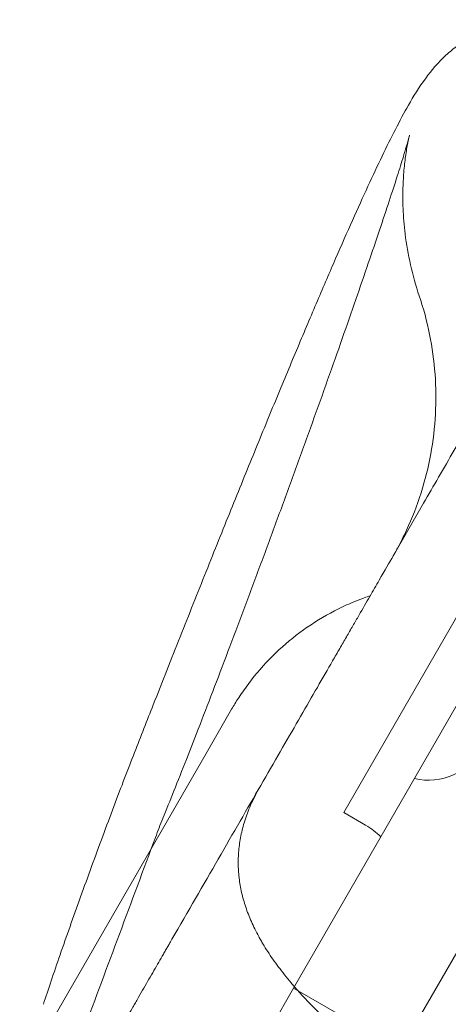
# Model space of a CAD drawing. Units: millimetres. Extents: x 41911 to 66411, y 20971 to 43471.
# Drawn here: x 48081 to 48149, y 26450 to 26606 of the extents above; entities that cross this region are included whole.
import ezdxf

# ---------------------------------------------------------------- set-up
doc = ezdxf.new("R2010")
doc.units = ezdxf.units.MM
doc.header["$MEASUREMENT"] = 0

msp = doc.modelspace()

# ---------------------------------------------------------------- linework, layer by layer
at = {"color": 0, "linetype": 'Continuous', "lineweight": 0}
for p, q in [((48132.34, 26480.73), (48200.15, 26598.19)), ((48140.2, 26521.32), (48144.97, 26529.57)), ((48151.92, 26500.63), (48124.42, 26453)), ((48110.61, 26490.07), (48114.64, 26497.05)), ((48172.68, 26497.57), (48136.19, 26434.37)), ((48081.15, 26439.04), (48110.61, 26490.07)), ((48132.34, 26480.73), (48135.81, 26478.73)), ((48124.42, 26453), (48093, 26398.59)), ((48124.42, 26453), (48132.65, 26448.25))]:
    msp.add_line(p, q, dxfattribs=at)
msp.add_arc((48145.69, 26495.84), 10, 257.4189, 330, dxfattribs=at)
for points, knots in [([(48099.31, 26490.23), (48100.3, 26492.76), (48101.28, 26495.26), (48103.7, 26501.39), (48105.12, 26504.99), (48107.9, 26512), (48109.27, 26515.43), (48111.94, 26522.1), (48113.24, 26525.35), (48115.79, 26531.64), (48117.03, 26534.7), (48119.45, 26540.61), (48120.62, 26543.47), (48122.9, 26548.98), (48124.01, 26551.63), (48126.15, 26556.73), (48127.18, 26559.17), (48129.18, 26563.84), (48130.14, 26566.07), (48131.99, 26570.31), (48132.87, 26572.32), (48134.58, 26576.13), (48135.39, 26577.92), (48136.95, 26581.31), (48137.7, 26582.89), (48139.14, 26585.89), (48139.84, 26587.28), (48141.21, 26589.95), (48141.88, 26591.21), (48143.39, 26593.85), (48144.17, 26595.16), (48146.14, 26597.82), (48147.11, 26599.09), (48149.76, 26601.42), (48150.83, 26602.25), (48153.04, 26603.55), (48154.05, 26604.06), (48156.22, 26604.91), (48157.37, 26605.26), (48159.8, 26605.75), (48161.09, 26605.89), (48163.71, 26605.91), (48165.05, 26605.8), (48167.68, 26605.3), (48168.99, 26604.91), (48171.09, 26604.05), (48171.92, 26603.65), (48172.72, 26603.19)], [0, 0, 0, 0, 10.001612, 10.001612, 24.933266, 24.933266, 39.870388, 39.870388, 54.799134, 54.799134, 69.710034, 69.710034, 84.638678, 84.638678, 99.578727, 99.578727, 114.524157, 114.524157, 129.520941, 129.520941, 144.589006, 144.589006, 159.761559, 159.761559, 175.15755, 175.15755, 190.985697, 190.985697, 207.791712, 207.791712, 227.956579, 227.956579, 241.491544, 241.491544, 247.789744, 247.789744, 252.11205, 252.11205, 256.29043, 256.29043, 260.573184, 260.573184, 264.898172, 264.898172, 269.260115, 269.260115, 272.228229, 272.228229, 272.228229, 272.228229]), ([(48103.78, 26479.82), (48104.33, 26481.17), (48104.91, 26482.62), (48106.15, 26485.73), (48106.81, 26487.38), (48108.18, 26490.88), (48108.9, 26492.72), (48110.39, 26496.55), (48111.16, 26498.55), (48112.73, 26502.68), (48113.54, 26504.8), (48115.19, 26509.15), (48116.03, 26511.38), (48117.72, 26515.89), (48118.58, 26518.19), (48120.29, 26522.81), (48121.15, 26525.15), (48122.87, 26529.82), (48123.72, 26532.16), (48125.42, 26536.82), (48126.26, 26539.14), (48127.91, 26543.73), (48128.72, 26546), (48130.3, 26550.45), (48131.08, 26552.63), (48132.58, 26556.89), (48133.3, 26558.97), (48134.69, 26562.97), (48135.36, 26564.91), (48136.62, 26568.61), (48137.22, 26570.37), (48138.34, 26573.7), (48138.87, 26575.27), (48139.82, 26578.18), (48140.26, 26579.52), (48141.03, 26581.93), (48141.37, 26583.01), (48141.94, 26584.86), (48142.17, 26585.65), (48142.52, 26586.85), (48142.65, 26587.29), (48142.73, 26587.59), (48142.74, 26587.64), (48142.75, 26587.67)], [0, 0, 0, 0, 6.970321, 6.970321, 14.073611, 14.073611, 21.297367, 21.297367, 28.607715, 28.607715, 35.97605, 35.97605, 43.387433, 43.387433, 50.825298, 50.825298, 58.284828, 58.284828, 65.755122, 65.755122, 73.228265, 73.228265, 80.698493, 80.698493, 88.154088, 88.154088, 95.5867, 95.5867, 102.984292, 102.984292, 110.330123, 110.330123, 117.600197, 117.600197, 124.746896, 124.746896, 131.702674, 131.702674, 138.369703, 138.369703, 144.533627, 144.533627, 145.955884, 145.955884, 145.955884, 145.955884]), ([(48142.75, 26587.67), (48142.7, 26587.47), (48142.61, 26587.15), (48142.4, 26586.12), (48142.27, 26585.46), (48142.04, 26583.88), (48141.94, 26583.06), (48141.79, 26581.29), (48141.73, 26580.36), (48141.67, 26578.34), (48141.67, 26577.24), (48141.77, 26574.8), (48141.88, 26573.44), (48142.25, 26570.46), (48142.53, 26568.83), (48143.27, 26565.56), (48143.73, 26563.93), (48144.28, 26562.31)], [0, 0, 0, 0, 5.476449, 5.476449, 10.234885, 10.234885, 13.86936, 13.86936, 17.17091, 17.17091, 20.738394, 20.738394, 24.951747, 24.951747, 29.992297, 29.992297, 35.127738, 35.127738, 35.127738, 35.127738]), ([(48144.28, 26562.31), (48144.95, 26560.32), (48145.5, 26558.28), (48146.33, 26554.15), (48146.62, 26552.05), (48146.92, 26547.85), (48146.94, 26545.73), (48146.71, 26541.52), (48146.47, 26539.42), (48145.71, 26535.27), (48145.2, 26533.21), (48143.92, 26529.19), (48143.16, 26527.22), (48141.83, 26524.35), (48141.35, 26523.41), (48140.73, 26522.25), (48140.6, 26522.02), (48140.42, 26521.71), (48140.37, 26521.62), (48140.29, 26521.47), (48140.25, 26521.41), (48140.21, 26521.34), (48140.21, 26521.34), (48140.21, 26521.33), (48140.21, 26521.33), (48140.21, 26521.33), (48140.21, 26521.33), (48140.2, 26521.33), (48140.2, 26521.33), (48140.2, 26521.33), (48140.2, 26521.33), (48140.2, 26521.32), (48140.2, 26521.32), (48140.2, 26521.32), (48140.2, 26521.32), (48140.2, 26521.32), (48140.2, 26521.32), (48140.2, 26521.32), (48140.2, 26521.32), (48140.2, 26521.32), (48140.2, 26521.32), (48140.2, 26521.32), (48140.2, 26521.32), (48140.2, 26521.32), (48140.2, 26521.32), (48140.19, 26521.31), (48140.18, 26521.28), (48140.15, 26521.24), (48140.15, 26521.23), (48140.15, 26521.23)], [0, 0, 0, 0, 6.314888, 6.314888, 12.639186, 12.639186, 18.966542, 18.966542, 25.290933, 25.290933, 31.617924, 31.617924, 37.940203, 37.940203, 41.101225, 41.101225, 41.891035, 41.891035, 42.187206, 42.187206, 42.409334, 42.409334, 42.419746, 42.419746, 42.42467, 42.42467, 42.427132, 42.427132, 42.428363, 42.428363, 42.428979, 42.428979, 42.429288, 42.429288, 42.429598, 42.429598, 42.429753, 42.429753, 42.430065, 42.430065, 42.431327, 42.431327, 42.441192, 42.441192, 42.756343, 42.756343, 43.703051, 43.703051, 43.821788, 43.821788, 43.821788, 43.821788]), ([(48144.97, 26529.57), (48145.74, 26530.92), (48148.12, 26535.04), (48151.47, 26540.83), (48154.42, 26545.95), (48156.1, 26548.86), (48157.78, 26551.77), (48159.88, 26555.4), (48161.53, 26558.26), (48162.34, 26559.66)], [-35.273752, -35.273752, -35.273752, -35.273752, -30.234644, -20.15643, -15.117322, -12.597769, -10.078215, -5.039107, 0, 0, 0, 0]), ([(48136.46, 26514.84), (48136.99, 26515.76), (48138.48, 26518.33), (48139.58, 26520.25), (48140.15, 26521.23)], [-149.721544, -149.721544, -149.721544, -149.721544, -139.225805, -118.143509, -118.143509, -118.143509, -118.143509]), ([(48140.15, 26521.23), (48140.17, 26521.26), (48140.19, 26521.3), (48140.2, 26521.32), (48140.2, 26521.32), (48140.2, 26521.32)], [-64.642235, -64.642235, -64.642235, -64.642235, -63.986844, -63.33056, -63.26411, -63.26411, -63.26411, -63.26411]), ([(48105.68, 26461.52), (48108.19, 26465.88), (48113.07, 26474.33), (48119.75, 26485.9), (48125.68, 26496.16), (48129.48, 26502.74), (48131.72, 26506.63), (48132.78, 26508.47), (48133.79, 26510.21), (48135.06, 26512.41), (48135.92, 26513.91), (48136.46, 26514.84)], [-265.719577, -265.719577, -265.719577, -265.719577, -244.637282, -223.554987, -202.472691, -181.390396, -176.119822, -170.849248, -165.578674, -160.3081, -149.721544, -149.721544, -149.721544, -149.721544]), ([(48114.64, 26497.05), (48114.98, 26497.63), (48115.33, 26498.2), (48116.73, 26500.37), (48117.88, 26501.9), (48120.38, 26504.77), (48121.74, 26506.12), (48124.63, 26508.6), (48126.17, 26509.75), (48129.38, 26511.8), (48131.07, 26512.71), (48133.72, 26513.91), (48134.64, 26514.28), (48135.9, 26514.74), (48136.21, 26514.85), (48136.53, 26514.96)], [0, 0, 0, 0, 2.018658, 2.018658, 7.733968, 7.733968, 13.449278, 13.449278, 19.164565, 19.164565, 24.886809, 24.886809, 27.88884, 27.88884, 28.888915, 28.888915, 28.888915, 28.888915]), ([(48084.89, 26450.45), (48085.26, 26451.59), (48085.67, 26452.82), (48086.56, 26455.44), (48087.04, 26456.83), (48088.03, 26459.71), (48088.56, 26461.2), (48089.64, 26464.25), (48090.2, 26465.82), (48091.34, 26468.98), (48091.92, 26470.59), (48093.1, 26473.8), (48093.69, 26475.42), (48094.87, 26478.59), (48095.46, 26480.16), (48096.61, 26483.22), (48097.18, 26484.72), (48098.28, 26487.57), (48098.81, 26488.94), (48099.31, 26490.23)], [0, 0, 0, 0, 5.317858, 5.317858, 10.59953, 10.59953, 15.78809, 15.78809, 20.937917, 20.937917, 26.073326, 26.073326, 31.201133, 31.201133, 36.319684, 36.319684, 41.433377, 41.433377, 46.489059, 46.489059, 46.489059, 46.489059]), ([(48131.52, 26446.28), (48130.56, 26447.13), (48129.65, 26447.97), (48127.91, 26449.65), (48127.08, 26450.49), (48125.89, 26451.75), (48125.5, 26452.17), (48124.94, 26452.8), (48124.75, 26453.01), (48124.39, 26453.43), (48124.2, 26453.64), (48123.32, 26454.69), (48122.66, 26455.52), (48121.43, 26457.15), (48120.87, 26457.96), (48120.08, 26459.17), (48119.83, 26459.57), (48119.47, 26460.17), (48119.36, 26460.37), (48119.13, 26460.76), (48119.02, 26460.96), (48118.48, 26461.95), (48118.1, 26462.73), (48117.41, 26464.28), (48117.12, 26465.04), (48116.61, 26466.57), (48116.39, 26467.33), (48116.05, 26468.85), (48115.91, 26469.62), (48115.8, 26470.57), (48115.78, 26470.77), (48115.75, 26471.15), (48115.73, 26471.34), (48115.7, 26471.92), (48115.68, 26472.3), (48115.67, 26473.46), (48115.71, 26474.23), (48115.87, 26475.77), (48115.99, 26476.55), (48116.33, 26478.13), (48116.55, 26478.92), (48117.08, 26480.54), (48117.4, 26481.36), (48117.87, 26482.41), (48117.97, 26482.62), (48118.17, 26483.04), (48118.28, 26483.25), (48118.61, 26483.89), (48118.84, 26484.32), (48119.09, 26484.75)], [0, 0, 0, 0, 0.0625, 0.0625, 0.125, 0.125, 0.15625, 0.15625, 0.171875, 0.171875, 0.1875, 0.1875, 0.25, 0.25, 0.3125, 0.3125, 0.34375, 0.34375, 0.359375, 0.359375, 0.375, 0.375, 0.4375, 0.4375, 0.5, 0.5, 0.5625, 0.5625, 0.625, 0.625, 0.640625, 0.640625, 0.65625, 0.65625, 0.6875, 0.6875, 0.75, 0.75, 0.8125, 0.8125, 0.875, 0.875, 0.9375, 0.9375, 0.953125, 0.953125, 0.96875, 0.96875, 1, 1, 1, 1]), ([(48135.81, 26478.73), (48136.26, 26478.47), (48136.68, 26478.19), (48137.47, 26477.57), (48137.85, 26477.24), (48138.2, 26476.88)], [0, 0, 0, 0, 0.5, 0.5, 1, 1, 1, 1]), ([(48082.3, 26422.38), (48082.71, 26423.48), (48083.14, 26424.62), (48084.22, 26427.51), (48084.88, 26429.28), (48087.44, 26436.13), (48089.33, 26441.2), (48095.02, 26456.45), (48098.81, 26466.63), (48102.6, 26476.8)], [0, 0, 0, 0, 3.687731, 3.687731, 9.464976, 9.464976, 25.982148, 25.982148, 59.030104, 59.030104, 59.030104, 59.030104]), ([(48094.83, 26442.74), (48095.09, 26443.19), (48095.62, 26444.1), (48096.29, 26445.27), (48096.84, 26446.21), (48097.38, 26447.15), (48098.07, 26448.35), (48098.77, 26449.56), (48099.32, 26450.52), (48099.88, 26451.48), (48100.56, 26452.67), (48101.64, 26454.53), (48102.69, 26456.35), (48103.56, 26457.86), (48103.98, 26458.58), (48104.21, 26458.99), (48104.45, 26459.39), (48104.73, 26459.88), (48105.16, 26460.63), (48105.48, 26461.17), (48105.68, 26461.52)], [-41.327875, -41.327875, -41.327875, -41.327875, -39.677407, -38.025921, -37.200178, -36.374435, -34.722949, -33.071463, -32.24572, -31.419977, -29.768491, -28.117004, -24.814032, -23.162546, -22.336803, -21.923931, -21.51106, -20.685317, -19.859574, -18.209106, -18.209106, -18.209106, -18.209106])]:
    msp.add_open_spline(points, degree=3, knots=knots, dxfattribs=at)
for points in [[(48142.75, 26587.67), (48142.75, 26587.67), (48142.75, 26587.67), (48142.75, 26587.67)], [(48144.28, 26562.31), (48144.28, 26562.31), (48144.28, 26562.31), (48144.28, 26562.31)], [(48140.2, 26521.32), (48140.2, 26521.32), (48140.2, 26521.32), (48140.2, 26521.32)], [(48102.6, 26476.8), (48102.97, 26477.8), (48103.36, 26478.79), (48103.76, 26479.79)], [(48103.78, 26479.82), (48103.77, 26479.81), (48103.77, 26479.8), (48103.76, 26479.79)]]:
    msp.add_open_spline(points, degree=3, dxfattribs=at)

doc.saveas('drawing.dxf')
